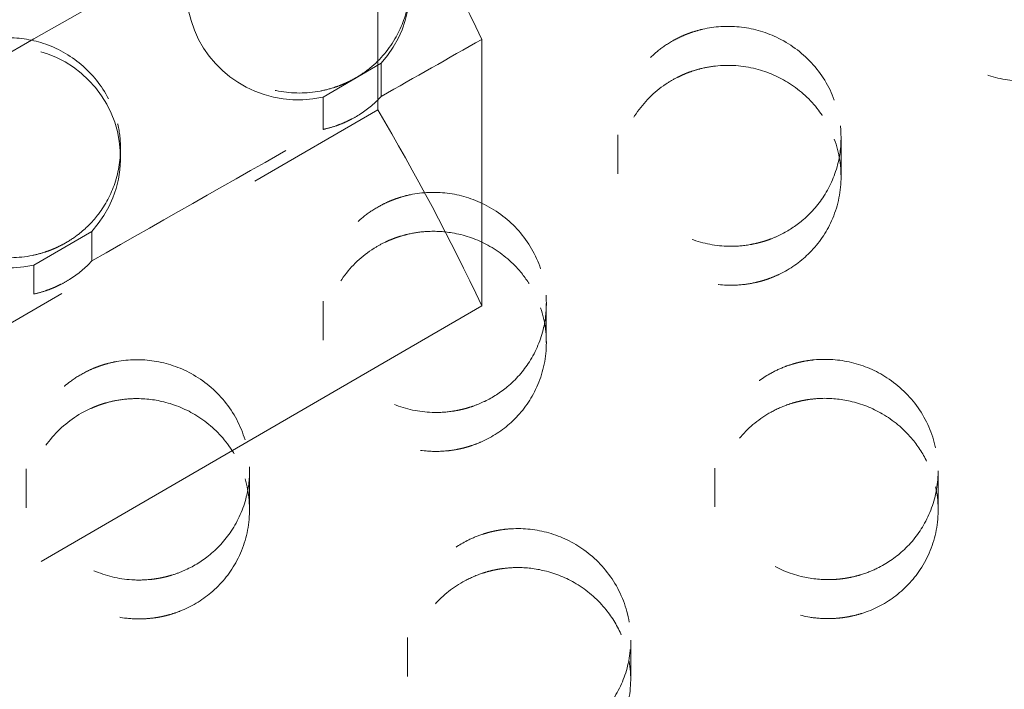
# Model space of a CAD drawing. Units: inches. Extents: x 5 to 165, y 4 to 215.
# Drawn here: x 55 to 55, y 161 to 161 of the extents above; entities that cross this region are included whole.
import ezdxf

# ---------------------------------------------------------------- set-up
doc = ezdxf.new("R2010")
doc.units = ezdxf.units.IN
doc.header["$LTSCALE"] = 20
doc.header["$MEASUREMENT"] = 0
doc.linetypes.add('DASHED', pattern=[0.2067, 0.1654, -0.0413])
doc.layers.add('Hidden (ANSI)', color=7, linetype='DASHED', lineweight=18)

msp = doc.modelspace()

# ---------------------------------------------------------------- linework, layer by layer
at = {"layer": 'Hidden (ANSI)', "ltscale": 0.081583}
for p, q in [((55.02186, 161.28534), (55.02186, 161.16597)), ((55.06847, 161.07824), (55.06847, 161.19761))]:
    msp.add_line(p, q, dxfattribs=at)
at = {"layer": 'Hidden (ANSI)', "ltscale": 0.002777}
msp.add_line((54.99737, 161.17174), (55.02342, 161.18689), dxfattribs=at)
at = {"layer": 'Hidden (ANSI)', "ltscale": 0.010063}
msp.add_line((55.02342, 161.18689), (55.02342, 161.17204), dxfattribs=at)
at = {"layer": 'Hidden (ANSI)', "ltscale": 0.009822}
msp.add_line((54.99737, 161.15724), (54.99737, 161.17174), dxfattribs=at)
at = {"layer": 'Hidden (ANSI)', "ltscale": 0.068056}
msp.add_line((54.40477, 160.80705), (55.02186, 161.16597), dxfattribs=at)
at = {"layer": 'Hidden (ANSI)', "ltscale": 0.011856}
for p, q in [((55.12936, 161.1548), (55.12936, 161.13733)), ((55.17283, 161.00548), (55.17283, 160.98801))]:
    msp.add_line(p, q, dxfattribs=at)
at = {"layer": 'Hidden (ANSI)', "ltscale": 0.011867}
for p, q in [((55.22936, 161.15353), (55.22936, 161.13604)), ((55.27283, 161.00416), (55.27283, 160.98667))]:
    msp.add_line(p, q, dxfattribs=at)
at = {"layer": 'Hidden (ANSI)', "ltscale": 0.00261}
msp.add_line((54.9067, 161.14864), (54.9067, 161.14468), dxfattribs=at)
at = {"layer": 'Hidden (ANSI)', "ltscale": 0.002771}
msp.add_line((54.86785, 161.09641), (54.89384, 161.11153), dxfattribs=at)
at = {"layer": 'Hidden (ANSI)', "ltscale": 0.00895}
msp.add_line((54.89384, 161.11153), (54.89384, 161.0983), dxfattribs=at)
at = {"layer": 'Hidden (ANSI)', "ltscale": 0.008751}
msp.add_line((54.86785, 161.08347), (54.86785, 161.09641), dxfattribs=at)
at = {"layer": 'Hidden (ANSI)', "ltscale": 0.068979}
msp.add_line((55.06847, 161.07824), (54.44302, 160.71446), dxfattribs=at)
at = {"layer": 'Hidden (ANSI)', "ltscale": 0.011841}
for p, q in [((54.99738, 161.08026), (54.99738, 161.06281)), ((55.03515, 160.92946), (55.03515, 160.91201))]:
    msp.add_line(p, q, dxfattribs=at)
at = {"layer": 'Hidden (ANSI)', "ltscale": 0.01185}
for p, q in [((55.09738, 161.07917), (55.09738, 161.0617)), ((55.13515, 160.92832), (55.13515, 160.91086))]:
    msp.add_line(p, q, dxfattribs=at)
at = {"layer": 'Hidden (ANSI)', "ltscale": 0.011829}
msp.add_line((54.86445, 161.0051), (54.86445, 160.98767), dxfattribs=at)
at = {"layer": 'Hidden (ANSI)', "ltscale": 0.011836}
msp.add_line((54.96445, 161.00419), (54.96445, 160.98674), dxfattribs=at)
at = {"layer": 'Hidden (ANSI)', "ltscale": 1.329895}
msp.add_ellipse((54.09866, 160.68816), major_axis=(1.75, 0), ratio=0.990268, dxfattribs=at)
at = {"layer": 'Hidden (ANSI)', "ltscale": 1.234903}
for centre, major_axis in [((54.09866, 160.73929), (1.625, 0)), ((54.09866, 160.68816), (-1.625, 0))]:
    msp.add_ellipse(centre, major_axis=major_axis, ratio=0.990268, dxfattribs=at)
at = {"layer": 'Hidden (ANSI)', "ltscale": 0.068176}
msp.add_ellipse((54.21507, 159.37869), major_axis=(-8.9195, -5.29034), ratio=0.120005, start_param=4.550985, end_param=4.620116, dxfattribs=at)
at = {"layer": 'Hidden (ANSI)', "ltscale": 0.009437}
for centre, major_axis, start_param, end_param in [((54.09866, 160.74838), (-1.07066, 0), 3.579121, 3.672657), ((54.09866, 160.62901), (1.07066, 0), 0.437528, 0.531065)]:
    msp.add_ellipse(centre, major_axis=major_axis, ratio=0.990268, start_param=start_param, end_param=end_param, dxfattribs=at)
at = {"layer": 'Hidden (ANSI)', "ltscale": 0.026896}
msp.add_ellipse((54.98625, 161.22002), major_axis=(-0.05, 0), ratio=0.990268, start_param=2.40874, end_param=8.078167, dxfattribs=at)
at = {"layer": 'Hidden (ANSI)', "ltscale": 0.026902}
msp.add_ellipse((54.8567, 161.14468), major_axis=(-0.05, 0), ratio=0.990268, start_param=2.408132, end_param=8.078776, dxfattribs=at)
at = {"layer": 'Hidden (ANSI)', "ltscale": 0.523304}
msp.add_open_spline([(55.84866, 160.73929), (55.84866, 160.92415), (55.81858, 161.10898), (55.7013, 161.45995), (55.61411, 161.62603), (55.3914, 161.92272), (55.2559, 162.05325), (54.95025, 162.26556), (54.78013, 162.34726), (54.42245, 162.45356), (54.23495, 162.47809), (53.86158, 162.46743), (53.67577, 162.43223), (53.32472, 162.30564), (53.15953, 162.21428), (52.86658, 161.98465), (52.73883, 161.84645), (52.53375, 161.53723), (52.4564, 161.36629), (52.36872, 161.04159), (52.34866, 160.89045), (52.34866, 160.73929)], degree=3, knots=[4.704923, 4.704923, 4.704923, 4.704923, 5.024488, 5.024488, 5.344142, 5.344142, 5.664024, 5.664024, 5.984174, 5.984174, 6.304531, 6.304531, 6.624954, 6.624954, 6.945282, 6.945282, 7.265386, 7.265386, 7.58522, 7.58522, 7.846516, 7.846516, 7.846516, 7.846516], dxfattribs=at)
at = {"layer": 'Hidden (ANSI)', "ltscale": 0.029912}
msp.add_open_spline([(55.35732, 161.24522), (55.35897, 161.24102), (55.36003, 161.23662), (55.36095, 161.22735), (55.3607, 161.22252), (55.35866, 161.21242), (55.35666, 161.20727), (55.3513, 161.19834), (55.34812, 161.19453), (55.34164, 161.18879), (55.33858, 161.18665), (55.33379, 161.18406), (55.33224, 161.18332), (55.32988, 161.18234), (55.32911, 161.18204), (55.32771, 161.18155), (55.3271, 161.18134), (55.32581, 161.18094), (55.32513, 161.18074), (55.32335, 161.18027), (55.32225, 161.18001), (55.31795, 161.17917), (55.31469, 161.17886), (55.30564, 161.17886), (55.29989, 161.17985), (55.28845, 161.1839), (55.28291, 161.1871), (55.27313, 161.19552), (55.26905, 161.20072), (55.26325, 161.21209), (55.2615, 161.2181), (55.26038, 161.22997), (55.26086, 161.23572), (55.26368, 161.2463), (55.26584, 161.2511), (55.27127, 161.25928), (55.27433, 161.26271), (55.27991, 161.26742), (55.28213, 161.269), (55.2856, 161.27106), (55.28677, 161.27169), (55.28863, 161.2726), (55.28931, 161.27291), (55.29058, 161.27346), (55.29117, 161.2737), (55.29249, 161.27421), (55.29321, 161.27448), (55.29526, 161.27517), (55.29661, 161.27556), (55.30325, 161.27718), (55.30872, 161.27761), (55.31993, 161.27668), (55.32559, 161.27523), (55.33684, 161.27018), (55.34222, 161.26639), (55.35133, 161.25694), (55.35493, 161.25134), (55.35732, 161.24522)], degree=3, knots=[-0.8020787, -0.8020787, -0.8020787, -0.8020787, -0.767393, -0.767393, -0.7300723, -0.7300723, -0.6873405, -0.6873405, -0.6489618, -0.6489618, -0.620079, -0.620079, -0.6068178, -0.6068178, -0.6003782, -0.6003782, -0.5953927, -0.5953927, -0.5899498, -0.5899498, -0.5812506, -0.5812506, -0.5561915, -0.5561915, -0.5119397, -0.5119397, -0.4636464, -0.4636464, -0.4135682, -0.4135682, -0.365778, -0.365778, -0.3213788, -0.3213788, -0.2806354, -0.2806354, -0.2449995, -0.2449995, -0.2239514, -0.2239514, -0.2137123, -0.2137123, -0.20792, -0.20792, -0.2029807, -0.2029807, -0.1970625, -0.1970625, -0.1862595, -0.1862595, -0.1444304, -0.1444304, -0.1001828, -0.1001828, -0.0504925, -0.0504925, 0, 0, 0, 0], dxfattribs=at)
at = {"layer": 'Hidden (ANSI)', "ltscale": 0.02987}
for points, knots in [([(55.03063, 161.24506), (55.03289, 161.24075), (55.0345, 161.23614), (55.03649, 161.22562), (55.03654, 161.21972), (55.0346, 161.20864), (55.03278, 161.20351), (55.02715, 161.19341), (55.02314, 161.18864), (55.01634, 161.1831), (55.0142, 161.18163), (55.01103, 161.17979), (55.01009, 161.17928), (55.00848, 161.17848), (55.00783, 161.17817), (55.00653, 161.1776), (55.00589, 161.17733), (55.00435, 161.17672), (55.00344, 161.1764), (55.00042, 161.1754), (54.99828, 161.17485), (54.98996, 161.17329), (54.98365, 161.17329), (54.97139, 161.17556), (54.96555, 161.1778), (54.95465, 161.18444), (54.94977, 161.1889), (54.94215, 161.19925), (54.93941, 161.20498), (54.93637, 161.21667), (54.93592, 161.22249), (54.93704, 161.2335), (54.93843, 161.23864), (54.94257, 161.24769), (54.94512, 161.25163), (54.95013, 161.25737), (54.95227, 161.25942), (54.95571, 161.26216), (54.95687, 161.263), (54.95875, 161.26424), (54.95943, 161.26467), (54.96071, 161.26543), (54.9613, 161.26577), (54.96262, 161.26647), (54.96334, 161.26684), (54.96539, 161.26782), (54.96673, 161.26839), (54.97317, 161.2708), (54.97854, 161.27186), (54.98983, 161.27225), (54.99568, 161.27144), (55.00749, 161.26765), (55.01327, 161.26449), (55.02337, 161.25608), (55.02758, 161.25089), (55.03063, 161.24506)], [-0.8011116, -0.8011116, -0.8011116, -0.8011116, -0.7637339, -0.7637339, -0.7184477, -0.7184477, -0.6764917, -0.6764917, -0.6286635, -0.6286635, -0.6086687, -0.6086687, -0.6004175, -0.6004175, -0.5948479, -0.5948479, -0.5895038, -0.5895038, -0.5820945, -0.5820945, -0.5651197, -0.5651197, -0.5172808, -0.5172808, -0.4700526, -0.4700526, -0.4200015, -0.4200015, -0.3716235, -0.3716235, -0.3268692, -0.3268692, -0.2858175, -0.2858175, -0.249636, -0.249636, -0.2267683, -0.2267683, -0.2156458, -0.2156458, -0.2094282, -0.2094282, -0.2041716, -0.2041716, -0.1979307, -0.1979307, -0.1867064, -0.1867064, -0.1450754, -0.1450754, -0.1003302, -0.1003302, -0.0505884, -0.0505884, 0, 0, 0, 0]), ([(55.09482, 161.09479), (55.0962, 161.09067), (55.09704, 161.08641), (55.09757, 161.07749), (55.0972, 161.07289), (55.09494, 161.06298), (55.09279, 161.05782), (55.08711, 161.0489), (55.08377, 161.04511), (55.07682, 161.03931), (55.07342, 161.03712), (55.06814, 161.03457), (55.06645, 161.03386), (55.06391, 161.03297), (55.06309, 161.0327), (55.06165, 161.03227), (55.06102, 161.0321), (55.05971, 161.03176), (55.05903, 161.03161), (55.05728, 161.03124), (55.05621, 161.03105), (55.05218, 161.03047), (55.0492, 161.03031), (55.04035, 161.03061), (55.03456, 161.03182), (55.02325, 161.03633), (55.01789, 161.03972), (55.00848, 161.04847), (55.0046, 161.05383), (54.99927, 161.06544), (54.99777, 161.07154), (54.99715, 161.08347), (54.99787, 161.0892), (55.00113, 161.09966), (55.00348, 161.10437), (55.00921, 161.11232), (55.0124, 161.11563), (55.01812, 161.12012), (55.02038, 161.12161), (55.02391, 161.12354), (55.02509, 161.12413), (55.02698, 161.12498), (55.02767, 161.12527), (55.02896, 161.12578), (55.02956, 161.126), (55.0309, 161.12647), (55.03163, 161.12671), (55.03372, 161.12734), (55.0351, 161.12769), (55.0419, 161.12911), (55.04747, 161.12935), (55.0588, 161.12796), (55.06445, 161.12625), (55.07551, 161.12069), (55.08073, 161.11667), (55.08939, 161.1068), (55.09272, 161.10102), (55.09482, 161.09479)], [-0.8009892, -0.8009892, -0.8009892, -0.8009892, -0.7676346, -0.7676346, -0.7320588, -0.7320588, -0.6889838, -0.6889838, -0.6501399, -0.6501399, -0.6190542, -0.6190542, -0.6049734, -0.6049734, -0.5983773, -0.5983773, -0.5933763, -0.5933763, -0.5880188, -0.5880188, -0.5796687, -0.5796687, -0.5568633, -0.5568633, -0.5120528, -0.5120528, -0.4641351, -0.4641351, -0.4139934, -0.4139934, -0.3660813, -0.3660813, -0.3217546, -0.3217546, -0.2812195, -0.2812195, -0.2458408, -0.2458408, -0.2250175, -0.2250175, -0.2148607, -0.2148607, -0.2090935, -0.2090935, -0.2041627, -0.2041627, -0.1982395, -0.1982395, -0.1873841, -0.1873841, -0.1449767, -0.1449767, -0.1003275, -0.1003275, -0.0505899, -0.0505899, 0, 0, 0, 0]), ([(55.13448, 160.93642), (55.13551, 160.93026), (55.13536, 160.92397), (55.13279, 160.91225), (55.13056, 160.90689), (55.12458, 160.89759), (55.121, 160.89363), (55.11326, 160.88744), (55.10927, 160.88508), (55.10257, 160.88229), (55.10006, 160.88148), (55.09627, 160.88057), (55.09504, 160.88032), (55.09311, 160.88001), (55.09242, 160.87991), (55.09115, 160.87976), (55.09057, 160.8797), (55.08929, 160.87959), (55.0886, 160.87955), (55.08667, 160.87946), (55.08543, 160.87945), (55.07955, 160.87963), (55.07495, 160.88041), (55.0654, 160.88341), (55.06058, 160.88581), (55.05099, 160.89264), (55.04653, 160.89731), (55.03951, 160.90821), (55.03708, 160.91437), (55.03485, 160.92681), (55.0349, 160.93296), (55.03718, 160.94445), (55.03922, 160.94972), (55.04475, 160.9589), (55.04805, 160.96283), (55.05496, 160.96883), (55.05833, 160.97109), (55.06405, 160.97399), (55.06623, 160.97491), (55.06957, 160.97604), (55.07068, 160.97637), (55.07246, 160.97684), (55.07311, 160.977), (55.07434, 160.97727), (55.07491, 160.97738), (55.07619, 160.97762), (55.0769, 160.97773), (55.07894, 160.97802), (55.08028, 160.97815), (55.08731, 160.97856), (55.09302, 160.97793), (55.10413, 160.97476), (55.10943, 160.9722), (55.11949, 160.965), (55.124, 160.96022), (55.13101, 160.94913), (55.13339, 160.94291), (55.13448, 160.93642)], [-0.8010604, -0.8010604, -0.8010604, -0.8010604, -0.7529548, -0.7529548, -0.7083836, -0.7083836, -0.6674124, -0.6674124, -0.6318769, -0.6318769, -0.6116349, -0.6116349, -0.601993, -0.601993, -0.5966611, -0.5966611, -0.5921796, -0.5921796, -0.586884, -0.586884, -0.5774044, -0.5774044, -0.5419321, -0.5419321, -0.5011336, -0.5011336, -0.4522466, -0.4522466, -0.401987, -0.401987, -0.354986, -0.354986, -0.3115367, -0.3115367, -0.2721063, -0.2721063, -0.2409286, -0.2409286, -0.222744, -0.222744, -0.2138377, -0.2138377, -0.2086705, -0.2086705, -0.2041839, -0.2041839, -0.1987046, -0.1987046, -0.1883894, -0.1883894, -0.1448481, -0.1448481, -0.1003239, -0.1003239, -0.0505917, -0.0505917, 0, 0, 0, 0])]:
    msp.add_open_spline(points, degree=3, knots=knots, dxfattribs=at)
at = {"layer": 'Hidden (ANSI)', "ltscale": 0.029914}
msp.add_open_spline([(55.35732, 161.2277), (55.35547, 161.23244), (55.3529, 161.23687), (55.34616, 161.24522), (55.34192, 161.24899), (55.33248, 161.25491), (55.32738, 161.25707), (55.31604, 161.25983), (55.30984, 161.2602), (55.30128, 161.25914), (55.29884, 161.25865), (55.29535, 161.25768), (55.29426, 161.25733), (55.29247, 161.2567), (55.29177, 161.25644), (55.2904, 161.25588), (55.28974, 161.25559), (55.28819, 161.25489), (55.28731, 161.25445), (55.28459, 161.25301), (55.2828, 161.2519), (55.27599, 161.24707), (55.27164, 161.24252), (55.265, 161.23213), (55.26272, 161.22642), (55.26036, 161.21411), (55.26042, 161.2076), (55.26306, 161.19511), (55.26553, 161.18926), (55.2723, 161.1791), (55.2764, 161.17481), (55.28553, 161.16809), (55.2904, 161.16558), (55.30015, 161.16239), (55.30492, 161.16155), (55.31284, 161.16128), (55.31597, 161.16146), (55.32054, 161.16216), (55.32203, 161.16245), (55.32431, 161.16301), (55.32512, 161.16323), (55.3266, 161.16368), (55.32728, 161.1639), (55.32874, 161.1644), (55.32952, 161.1647), (55.33164, 161.16555), (55.33296, 161.16616), (55.33893, 161.16921), (55.34318, 161.17232), (55.35086, 161.18011), (55.35411, 161.18485), (55.35908, 161.19587), (55.36052, 161.20216), (55.36086, 161.21508), (55.35972, 161.22159), (55.35732, 161.2277)], degree=3, knots=[-0.8022497, -0.8022497, -0.8022497, -0.8022497, -0.7631993, -0.7631993, -0.7202445, -0.7202445, -0.67831, -0.67831, -0.631174, -0.631174, -0.6120313, -0.6120313, -0.6032525, -0.6032525, -0.5974244, -0.5974244, -0.591844, -0.591844, -0.5842749, -0.5842749, -0.5679793, -0.5679793, -0.5194687, -0.5194687, -0.472026, -0.472026, -0.4220487, -0.4220487, -0.3736395, -0.3736395, -0.3286673, -0.3286673, -0.2872107, -0.2872107, -0.2504447, -0.2504447, -0.2264861, -0.2264861, -0.2148565, -0.2148565, -0.2083827, -0.2083827, -0.2029271, -0.2029271, -0.196473, -0.196473, -0.1852388, -0.1852388, -0.1446137, -0.1446137, -0.1001808, -0.1001808, -0.0504826, -0.0504826, 0, 0, 0, 0], dxfattribs=at)
at = {"layer": 'Hidden (ANSI)', "ltscale": 0.029889}
for points, knots in [([(55.22634, 161.17042), (55.22787, 161.16625), (55.22883, 161.16191), (55.22958, 161.15279), (55.22928, 161.14806), (55.22714, 161.13804), (55.22507, 161.13288), (55.21957, 161.12395), (55.21633, 161.12015), (55.20964, 161.11438), (55.20644, 161.11222), (55.20144, 161.10964), (55.19983, 161.10891), (55.19739, 161.10797), (55.19659, 161.10768), (55.19518, 161.10721), (55.19456, 161.10702), (55.19326, 161.10665), (55.19258, 161.10647), (55.19081, 161.10604), (55.18972, 161.10581), (55.18554, 161.10509), (55.18241, 161.10484), (55.17345, 161.10497), (55.16768, 161.10605), (55.15629, 161.11029), (55.15083, 161.11358), (55.14121, 161.12214), (55.13721, 161.12741), (55.13161, 161.13889), (55.12997, 161.14494), (55.12906, 161.15684), (55.12964, 161.16258), (55.13265, 161.17312), (55.1349, 161.17788), (55.14046, 161.18596), (55.14357, 161.18935), (55.14922, 161.19397), (55.15145, 161.1955), (55.15495, 161.19751), (55.15612, 161.19812), (55.158, 161.19901), (55.15869, 161.19931), (55.15997, 161.19984), (55.16056, 161.20008), (55.16189, 161.20057), (55.16261, 161.20082), (55.16468, 161.20149), (55.16604, 161.20186), (55.17275, 161.2034), (55.17827, 161.20375), (55.18953, 161.20263), (55.19519, 161.20106), (55.20636, 161.19579), (55.21167, 161.19191), (55.22059, 161.18227), (55.22407, 161.17659), (55.22634, 161.17042)], [-0.8014915, -0.8014915, -0.8014915, -0.8014915, -0.7673803, -0.7673803, -0.7308221, -0.7308221, -0.6879479, -0.6879479, -0.6493772, -0.6493772, -0.6195492, -0.6195492, -0.6059346, -0.6059346, -0.5994267, -0.5994267, -0.5944347, -0.5944347, -0.5890304, -0.5890304, -0.5804897, -0.5804897, -0.5564561, -0.5564561, -0.511973, -0.511973, -0.4638475, -0.4638475, -0.4137316, -0.4137316, -0.3658761, -0.3658761, -0.3215063, -0.3215063, -0.2808606, -0.2808606, -0.2453462, -0.2453462, -0.2243903, -0.2243903, -0.2141847, -0.2141847, -0.2084027, -0.2084027, -0.2034669, -0.2034669, -0.1975469, -0.1975469, -0.1867233, -0.1867233, -0.1446669, -0.1446669, -0.1002587, -0.1002587, -0.0505489, -0.0505489, 0, 0, 0, 0]), ([(55.27171, 161.01458), (55.27297, 161.00878), (55.27317, 161.00282), (55.27145, 160.99127), (55.26958, 160.98577), (55.26423, 160.97608), (55.26092, 160.97189), (55.25357, 160.9652), (55.24971, 160.96258), (55.24311, 160.95934), (55.24058, 160.95835), (55.23674, 160.9572), (55.23549, 160.95687), (55.23353, 160.95644), (55.23283, 160.95631), (55.23154, 160.95608), (55.23095, 160.95599), (55.22967, 160.95582), (55.22897, 160.95574), (55.22706, 160.95555), (55.22585, 160.95548), (55.2202, 160.95536), (55.21577, 160.95584), (55.20619, 160.95818), (55.20116, 160.96029), (55.19111, 160.96655), (55.18636, 160.97094), (55.17866, 160.98137), (55.17584, 160.98735), (55.1728, 160.99964), (55.17245, 161.0058), (55.17399, 161.01745), (55.1757, 161.02287), (55.18068, 161.03243), (55.18376, 161.03657), (55.19044, 161.04309), (55.1938, 161.04562), (55.19957, 161.04889), (55.20177, 161.04994), (55.20516, 161.05125), (55.20628, 161.05164), (55.20808, 161.05219), (55.20875, 161.05238), (55.20999, 161.05271), (55.21057, 161.05285), (55.21185, 161.05314), (55.21256, 161.05328), (55.21461, 161.05364), (55.21595, 161.05383), (55.22288, 161.0545), (55.22853, 161.0541), (55.23965, 161.05144), (55.24503, 161.04913), (55.25538, 161.04241), (55.26011, 161.03784), (55.26763, 161.0271), (55.27031, 161.021), (55.27171, 161.01458)], [-0.8015472, -0.8015472, -0.8015472, -0.8015472, -0.7559139, -0.7559139, -0.711245, -0.711245, -0.6701021, -0.6701021, -0.6342675, -0.6342675, -0.6133797, -0.6133797, -0.6034378, -0.6034378, -0.5979738, -0.5979738, -0.5934007, -0.5934007, -0.5880202, -0.5880202, -0.5787062, -0.5787062, -0.5447845, -0.5447845, -0.5034476, -0.5034476, -0.454604, -0.454604, -0.4044066, -0.4044066, -0.3572413, -0.3572413, -0.3135356, -0.3135356, -0.2737319, -0.2737319, -0.2413193, -0.2413193, -0.2225311, -0.2225311, -0.2133495, -0.2133495, -0.2080555, -0.2080555, -0.203479, -0.203479, -0.1979159, -0.1979159, -0.1875219, -0.1875219, -0.1445544, -0.1445544, -0.1002556, -0.1002556, -0.0505504, -0.0505504, 0, 0, 0, 0])]:
    msp.add_open_spline(points, degree=3, knots=knots, dxfattribs=at)
at = {"layer": 'Hidden (ANSI)', "ltscale": 0.029854}
for points, knots in [([(54.90129, 161.17098), (54.90294, 161.16777), (54.90423, 161.16439), (54.90607, 161.15727), (54.9066, 161.15355), (54.90682, 161.14411), (54.90596, 161.13843), (54.90245, 161.12812), (54.89999, 161.12349), (54.89444, 161.11616), (54.89165, 161.11329), (54.88662, 161.10924), (54.88458, 161.10783), (54.88139, 161.10597), (54.88031, 161.10539), (54.87852, 161.10451), (54.87782, 161.10419), (54.87648, 161.10361), (54.87583, 161.10335), (54.87433, 161.10277), (54.87348, 161.10247), (54.87086, 161.10163), (54.86907, 161.10116), (54.86094, 161.09949), (54.85441, 161.09942), (54.84201, 161.10168), (54.83623, 161.10385), (54.82536, 161.11037), (54.82045, 161.1148), (54.81274, 161.12511), (54.80996, 161.13085), (54.80685, 161.14256), (54.80637, 161.14838), (54.80743, 161.15943), (54.8088, 161.16458), (54.8129, 161.17367), (54.81543, 161.17764), (54.82045, 161.18345), (54.82261, 161.18554), (54.82609, 161.18833), (54.82727, 161.18919), (54.82917, 161.19046), (54.82986, 161.19089), (54.83116, 161.19167), (54.83176, 161.19201), (54.8331, 161.19273), (54.83383, 161.1931), (54.83591, 161.1941), (54.83727, 161.19467), (54.84379, 161.1971), (54.84921, 161.19817), (54.86061, 161.19852), (54.86651, 161.19767), (54.87834, 161.19378), (54.88409, 161.19057), (54.89413, 161.18208), (54.89829, 161.17685), (54.90129, 161.17098)], [-0.8005808, -0.8005808, -0.8005808, -0.8005808, -0.7728404, -0.7728404, -0.7439104, -0.7439104, -0.6998121, -0.6998121, -0.6594978, -0.6594978, -0.6287056, -0.6287056, -0.6096513, -0.6096513, -0.6002388, -0.6002388, -0.594359, -0.594359, -0.5889839, -0.5889839, -0.5820602, -0.5820602, -0.5678862, -0.5678862, -0.5185018, -0.5185018, -0.4718425, -0.4718425, -0.4218238, -0.4218238, -0.373267, -0.373267, -0.3284639, -0.3284639, -0.2874215, -0.2874215, -0.2512216, -0.2512216, -0.2280827, -0.2280827, -0.2168086, -0.2168086, -0.2105065, -0.2105065, -0.2051792, -0.2051792, -0.1988561, -0.1988561, -0.1874912, -0.1874912, -0.1454962, -0.1454962, -0.1003932, -0.1003932, -0.0506111, -0.0506111, 0, 0, 0, 0]), ([(54.96244, 161.01807), (54.96363, 161.01404), (54.9643, 161.00988), (54.96457, 161.00124), (54.9641, 160.99681), (54.96168, 160.98706), (54.9594, 160.98189), (54.95348, 160.973), (54.95002, 160.96924), (54.9427, 160.96342), (54.93904, 160.96121), (54.93337, 160.95872), (54.93157, 160.95805), (54.92891, 160.95723), (54.92806, 160.957), (54.92658, 160.95662), (54.92594, 160.95648), (54.92462, 160.9562), (54.92394, 160.95607), (54.92222, 160.95578), (54.92117, 160.95564), (54.91733, 160.95524), (54.91453, 160.95519), (54.90582, 160.95573), (54.9, 160.95714), (54.88883, 160.96203), (54.88361, 160.96557), (54.87452, 160.97459), (54.87082, 160.98007), (54.86587, 160.99185), (54.86457, 160.998), (54.86436, 161.00995), (54.86527, 161.01565), (54.86886, 161.02599), (54.87136, 161.03062), (54.87733, 161.03837), (54.8806, 161.04158), (54.88643, 161.04588), (54.88871, 161.0473), (54.89226, 161.04912), (54.89345, 161.04967), (54.89535, 161.05046), (54.89605, 161.05073), (54.89736, 161.05121), (54.89796, 161.05142), (54.89931, 161.05185), (54.90005, 161.05207), (54.90217, 161.05264), (54.90356, 161.05296), (54.91048, 161.05422), (54.91615, 161.05429), (54.92755, 161.05254), (54.93318, 161.05063), (54.94409, 161.04466), (54.94916, 161.04045), (54.95746, 161.03028), (54.96058, 161.02438), (54.96244, 161.01807)], [-0.800572, -0.800572, -0.800572, -0.800572, -0.768227, -0.768227, -0.7339321, -0.7339321, -0.6905794, -0.6905794, -0.6513549, -0.6513549, -0.6185507, -0.6185507, -0.6038439, -0.6038439, -0.5971365, -0.5971365, -0.5921275, -0.5921275, -0.586833, -0.586833, -0.5787242, -0.5787242, -0.5573544, -0.5573544, -0.5121048, -0.5121048, -0.4644548, -0.4644548, -0.4143008, -0.4143008, -0.3663479, -0.3663479, -0.3220923, -0.3220923, -0.2816995, -0.2816995, -0.2464958, -0.2464958, -0.2258958, -0.2258958, -0.2158256, -0.2158256, -0.2100868, -0.2100868, -0.2051682, -0.2051682, -0.1992446, -0.1992446, -0.1883459, -0.1883459, -0.1453832, -0.1453832, -0.1003899, -0.1003899, -0.0506129, -0.0506129, 0, 0, 0, 0])]:
    msp.add_open_spline(points, degree=3, knots=knots, dxfattribs=at)
at = {"layer": 'Hidden (ANSI)', "ltscale": 0.004895}
msp.add_open_spline([(55.02342, 161.17204), (55.03842, 161.18056), (55.05344, 161.18908), (55.06847, 161.19761)], degree=3, dxfattribs=at)
at = {"layer": 'Hidden (ANSI)', "ltscale": 0.029891}
for points, knots in [([(55.22634, 161.15293), (55.22464, 161.15758), (55.22224, 161.16195), (55.21565, 161.17062), (55.21126, 161.17466), (55.20165, 161.18084), (55.19658, 161.18304), (55.18533, 161.18591), (55.17917, 161.18634), (55.17076, 161.1854), (55.16842, 161.18497), (55.16498, 161.18409), (55.16385, 161.18375), (55.162, 161.18313), (55.16128, 161.18287), (55.15989, 161.18234), (55.15923, 161.18206), (55.15771, 161.1814), (55.15687, 161.181), (55.15423, 161.17966), (55.15248, 161.17864), (55.14557, 161.17399), (55.14107, 161.16949), (55.13417, 161.15922), (55.13176, 161.15358), (55.12909, 161.14134), (55.12899, 161.13482), (55.13132, 161.12226), (55.13365, 161.11633), (55.14018, 161.10602), (55.14418, 161.10164), (55.15314, 161.09472), (55.15794, 161.09211), (55.1676, 161.08871), (55.17233, 161.08776), (55.18022, 161.08731), (55.18334, 161.08742), (55.18792, 161.088), (55.18941, 161.08826), (55.19171, 161.08877), (55.19252, 161.08897), (55.19402, 161.08938), (55.1947, 161.08958), (55.19617, 161.09005), (55.19696, 161.09033), (55.19911, 161.09114), (55.20046, 161.09172), (55.20654, 161.09465), (55.2109, 161.09769), (55.2188, 161.10536), (55.22218, 161.11006), (55.22741, 161.12101), (55.22899, 161.12729), (55.22961, 161.14022), (55.22861, 161.14676), (55.22634, 161.15293)], [-0.8016587, -0.8016587, -0.8016587, -0.8016587, -0.7636202, -0.7636202, -0.7184411, -0.7184411, -0.6765816, -0.6765816, -0.6298364, -0.6298364, -0.6116416, -0.6116416, -0.6025377, -0.6025377, -0.5966403, -0.5966403, -0.5911004, -0.5911004, -0.583873, -0.583873, -0.5682721, -0.5682721, -0.5193946, -0.5193946, -0.4721916, -0.4721916, -0.4221934, -0.4221934, -0.3737028, -0.3737028, -0.3287473, -0.3287473, -0.2873834, -0.2873834, -0.2507442, -0.2507442, -0.2269053, -0.2269053, -0.2153195, -0.2153195, -0.2088588, -0.2088588, -0.2034078, -0.2034078, -0.1969515, -0.1969515, -0.1856945, -0.1856945, -0.1448395, -0.1448395, -0.1002582, -0.1002582, -0.0505408, -0.0505408, 0, 0, 0, 0]), ([(55.27171, 160.99709), (55.27086, 161.00097), (55.26955, 161.00474), (55.26594, 161.01211), (55.26362, 161.01565), (55.25717, 161.0232), (55.25276, 161.02688), (55.24336, 161.03237), (55.23851, 161.03428), (55.22916, 161.03642), (55.22475, 161.03684), (55.21838, 161.03661), (55.21641, 161.03642), (55.21356, 161.03598), (55.21268, 161.03582), (55.21114, 161.0355), (55.21049, 161.03535), (55.20916, 161.03501), (55.20847, 161.03483), (55.20676, 161.03432), (55.20574, 161.03398), (55.20208, 161.03262), (55.19952, 161.03142), (55.19199, 161.02705), (55.18748, 161.02322), (55.17985, 161.01389), (55.17689, 161.00841), (55.17311, 160.99633), (55.17243, 160.98983), (55.17364, 160.97716), (55.17542, 160.97111), (55.18093, 160.96035), (55.18447, 160.95567), (55.19265, 160.94803), (55.19712, 160.94501), (55.20623, 160.94076), (55.21074, 160.93937), (55.21817, 160.93817), (55.221, 160.93795), (55.22521, 160.93797), (55.22659, 160.93804), (55.22873, 160.93823), (55.2295, 160.93832), (55.23092, 160.93851), (55.23157, 160.93861), (55.23299, 160.93886), (55.23376, 160.93901), (55.23592, 160.9395), (55.2373, 160.93987), (55.24383, 160.94193), (55.2487, 160.9444), (55.25768, 160.95101), (55.26166, 160.95519), (55.26836, 160.96533), (55.27079, 160.97133), (55.2732, 160.98405), (55.2731, 160.99067), (55.27171, 160.99709)], [-0.801534, -0.801534, -0.801534, -0.801534, -0.7709785, -0.7709785, -0.7387119, -0.7387119, -0.6952304, -0.6952304, -0.655752, -0.655752, -0.6220367, -0.6220367, -0.606871, -0.606871, -0.5999677, -0.5999677, -0.5948197, -0.5948197, -0.5893859, -0.5893859, -0.5810816, -0.5810816, -0.5593154, -0.5593154, -0.51388, -0.51388, -0.4659543, -0.4659543, -0.4158665, -0.4158665, -0.3678564, -0.3678564, -0.3233388, -0.3233388, -0.2825062, -0.2825062, -0.2466954, -0.2466954, -0.2250185, -0.2250185, -0.2144728, -0.2144728, -0.2085314, -0.2085314, -0.2034799, -0.2034799, -0.1974466, -0.1974466, -0.1864899, -0.1864899, -0.1447076, -0.1447076, -0.1002546, -0.1002546, -0.0505427, -0.0505427, 0, 0, 0, 0])]:
    msp.add_open_spline(points, degree=3, knots=knots, dxfattribs=at)
at = {"layer": 'Hidden (ANSI)', "ltscale": 0.002832}
msp.add_open_spline([(54.99737, 161.15724), (54.9978, 161.15734), (54.99824, 161.15744), (55.00026, 161.15793), (55.00183, 161.15839), (55.00423, 161.15922), (55.00507, 161.15954), (55.00659, 161.16017), (55.00728, 161.16047), (55.00876, 161.16115), (55.00955, 161.16155), (55.01167, 161.16267), (55.01297, 161.16344), (55.01761, 161.16648), (55.0207, 161.16909), (55.02342, 161.17204)], degree=3, knots=[-0.23279185, -0.23279185, -0.23279185, -0.23279185, -0.22937855, -0.22937855, -0.21682471, -0.21682471, -0.20989234, -0.20989234, -0.20414089, -0.20414089, -0.19733854, -0.19733854, -0.18567541, -0.18567541, -0.15451169, -0.15451169, -0.15451169, -0.15451169], dxfattribs=at)
at = {"layer": 'Hidden (ANSI)', "ltscale": 0.011367}
msp.add_open_spline([(54.89384, 161.0983), (54.92827, 161.11793), (54.96278, 161.13758), (54.99737, 161.15724)], degree=3, dxfattribs=at)
at = {"layer": 'Hidden (ANSI)', "ltscale": 0.029871}
for points, knots in [([(55.09482, 161.07732), (55.09371, 161.08061), (55.09226, 161.08378), (55.08864, 161.08989), (55.08646, 161.09281), (55.08003, 161.09969), (55.07538, 161.10321), (55.06552, 161.10832), (55.06046, 161.11001), (55.0512, 161.11156), (55.0471, 161.11175), (55.04051, 161.11126), (55.03801, 161.11088), (55.03433, 161.11003), (55.03312, 161.10971), (55.03118, 161.10911), (55.03044, 161.10886), (55.02903, 161.10835), (55.02837, 161.10809), (55.02685, 161.10747), (55.02601, 161.1071), (55.02348, 161.10589), (55.02182, 161.10498), (55.0148, 161.10057), (55.01011, 161.09616), (55.00288, 161.08604), (55.00032, 161.0805), (54.99727, 161.06836), (54.99697, 161.06184), (54.9989, 161.0492), (55.00105, 161.0432), (55.00726, 161.03269), (55.01112, 161.0282), (55.01986, 161.02103), (55.02457, 161.01829), (55.03409, 161.01462), (55.03877, 161.01353), (55.04662, 161.01285), (55.04973, 161.01286), (55.0543, 161.0133), (55.05579, 161.01351), (55.0581, 161.01395), (55.05892, 161.01412), (55.06042, 161.01448), (55.06111, 161.01467), (55.0626, 161.01509), (55.0634, 161.01534), (55.06559, 161.01609), (55.06696, 161.01662), (55.0732, 161.01939), (55.0777, 161.02233), (55.0859, 161.02985), (55.08943, 161.03448), (55.09499, 161.04534), (55.09675, 161.05158), (55.09774, 161.06452), (55.09692, 161.07109), (55.09482, 161.07732)], [-0.801031, -0.801031, -0.801031, -0.801031, -0.7743579, -0.7743579, -0.7466028, -0.7466028, -0.7024402, -0.7024402, -0.6620012, -0.6620012, -0.6308009, -0.6308009, -0.6114299, -0.6114299, -0.6018418, -0.6018418, -0.5958389, -0.5958389, -0.5903435, -0.5903435, -0.5832551, -0.5832551, -0.568718, -0.568718, -0.5193377, -0.5193377, -0.4724264, -0.4724264, -0.4224192, -0.4224192, -0.3738551, -0.3738551, -0.3289308, -0.3289308, -0.2876739, -0.2876739, -0.2511765, -0.2511765, -0.2275079, -0.2275079, -0.215985, -0.215985, -0.2095428, -0.2095428, -0.204098, -0.204098, -0.1976376, -0.1976376, -0.186345, -0.186345, -0.1451366, -0.1451366, -0.1003283, -0.1003283, -0.0505834, -0.0505834, 0, 0, 0, 0]), ([(55.13448, 160.91896), (55.13378, 160.92316), (55.13253, 160.92725), (55.1289, 160.93529), (55.12646, 160.93916), (55.11991, 160.947), (55.11557, 160.9507), (55.10632, 160.95625), (55.10155, 160.9582), (55.09254, 160.9604), (55.08839, 160.96088), (55.08236, 160.96084), (55.08049, 160.96072), (55.07776, 160.9604), (55.0769, 160.96028), (55.0754, 160.96002), (55.07476, 160.95989), (55.07343, 160.95961), (55.07275, 160.95945), (55.07102, 160.95901), (55.06998, 160.95871), (55.06618, 160.95747), (55.06349, 160.95632), (55.05578, 160.95218), (55.05117, 160.94854), (55.04322, 160.93953), (55.04005, 160.93416), (55.03579, 160.92222), (55.03486, 160.91573), (55.03559, 160.90302), (55.03712, 160.89692), (55.0422, 160.88599), (55.04554, 160.8812), (55.05337, 160.87329), (55.05769, 160.87012), (55.06655, 160.86555), (55.07096, 160.86399), (55.0782, 160.8625), (55.08093, 160.86217), (55.085, 160.862), (55.08634, 160.862), (55.08843, 160.86208), (55.08918, 160.86212), (55.09058, 160.86224), (55.09123, 160.86231), (55.09264, 160.86248), (55.09341, 160.86259), (55.09557, 160.86296), (55.09696, 160.86326), (55.10368, 160.86499), (55.10874, 160.86725), (55.11815, 160.87348), (55.12237, 160.8775), (55.12958, 160.88735), (55.13231, 160.89324), (55.13534, 160.90586), (55.13557, 160.91247), (55.13448, 160.91896)], [-0.8010209, -0.8010209, -0.8010209, -0.8010209, -0.7682803, -0.7682803, -0.7334489, -0.7334489, -0.6902657, -0.6902657, -0.6512597, -0.6512597, -0.6195016, -0.6195016, -0.6051532, -0.6051532, -0.5984885, -0.5984885, -0.5934603, -0.5934603, -0.5880973, -0.5880973, -0.5797871, -0.5797871, -0.5573685, -0.5573685, -0.512389, -0.512389, -0.4645058, -0.4645058, -0.4143715, -0.4143715, -0.3664344, -0.3664344, -0.3220818, -0.3220818, -0.2815121, -0.2815121, -0.2460789, -0.2460789, -0.2251322, -0.2251322, -0.2149171, -0.2149171, -0.2091221, -0.2091221, -0.2041711, -0.2041711, -0.1982278, -0.1982278, -0.1873482, -0.1873482, -0.1449852, -0.1449852, -0.100324, -0.100324, -0.0505856, -0.0505856, 0, 0, 0, 0])]:
    msp.add_open_spline(points, degree=3, knots=knots, dxfattribs=at)
at = {"layer": 'Hidden (ANSI)', "ltscale": 0.002823}
msp.add_open_spline([(54.86785, 161.08347), (54.86793, 161.08349), (54.86802, 161.08351), (54.86973, 161.08389), (54.87133, 161.08433), (54.87377, 161.08514), (54.87464, 161.08545), (54.8762, 161.08606), (54.8769, 161.08635), (54.87841, 161.08702), (54.87922, 161.08741), (54.88139, 161.08852), (54.88272, 161.08928), (54.88764, 161.0924), (54.89095, 161.09516), (54.89384, 161.0983)], degree=3, knots=[-0.23140123, -0.23140123, -0.23140123, -0.23140123, -0.23072414, -0.23072414, -0.21800273, -0.21800273, -0.21097703, -0.21097703, -0.2051486, -0.2051486, -0.1982567, -0.1982567, -0.18644651, -0.18644651, -0.15335196, -0.15335196, -0.15335196, -0.15335196], dxfattribs=at)
at = {"layer": 'Hidden (ANSI)', "ltscale": 0.011373}
msp.add_open_spline([(54.76416, 161.0242), (54.79862, 161.04393), (54.83318, 161.06369), (54.86785, 161.08347)], degree=3, dxfattribs=at)
at = {"layer": 'Hidden (ANSI)', "ltscale": 0.029855}
msp.add_open_spline([(54.96244, 161.00063), (54.96066, 161.00665), (54.95775, 161.01229), (54.95024, 161.02184), (54.94585, 161.02578), (54.93629, 161.03174), (54.93129, 161.03385), (54.92161, 161.03622), (54.91706, 161.0367), (54.90979, 161.03649), (54.90709, 161.03619), (54.90312, 161.03542), (54.90183, 161.03512), (54.89978, 161.03455), (54.89901, 161.03432), (54.89758, 161.03385), (54.89691, 161.03361), (54.89541, 161.03305), (54.89459, 161.03271), (54.89219, 161.03166), (54.89064, 161.03088), (54.88348, 161.02679), (54.87854, 161.0225), (54.8709, 161.0126), (54.86814, 161.0072), (54.86461, 160.99522), (54.86404, 160.98871), (54.86545, 160.97599), (54.86736, 160.9699), (54.87314, 160.95917), (54.87682, 160.95453), (54.88524, 160.94705), (54.88982, 160.94414), (54.89915, 160.94011), (54.90376, 160.93884), (54.91153, 160.93785), (54.9146, 160.93773), (54.91914, 160.93798), (54.92063, 160.93813), (54.92294, 160.93846), (54.92376, 160.9386), (54.92528, 160.93889), (54.92597, 160.93905), (54.92748, 160.93941), (54.9283, 160.93962), (54.93053, 160.94028), (54.93193, 160.94076), (54.93837, 160.94329), (54.94306, 160.94609), (54.95166, 160.95337), (54.95541, 160.95791), (54.96141, 160.96862), (54.96341, 160.9748), (54.96488, 160.98771), (54.96431, 160.99432), (54.96244, 161.00063)], degree=3, knots=[-0.8007204, -0.8007204, -0.8007204, -0.8007204, -0.7524712, -0.7524712, -0.7077856, -0.7077856, -0.6666509, -0.6666509, -0.6318905, -0.6318905, -0.611107, -0.611107, -0.6009472, -0.6009472, -0.5948238, -0.5948238, -0.5893717, -0.5893717, -0.5825462, -0.5825462, -0.5692193, -0.5692193, -0.5191873, -0.5191873, -0.4726461, -0.4726461, -0.4226459, -0.4226459, -0.3740253, -0.3740253, -0.3291631, -0.3291631, -0.2880482, -0.2880482, -0.2517345, -0.2517345, -0.2283475, -0.2283475, -0.2169336, -0.2169336, -0.2105261, -0.2105261, -0.2050954, -0.2050954, -0.1986336, -0.1986336, -0.1872922, -0.1872922, -0.145527, -0.145527, -0.1003914, -0.1003914, -0.0506077, -0.0506077, 0, 0, 0, 0], dxfattribs=at)

doc.saveas('drawing.dxf')
